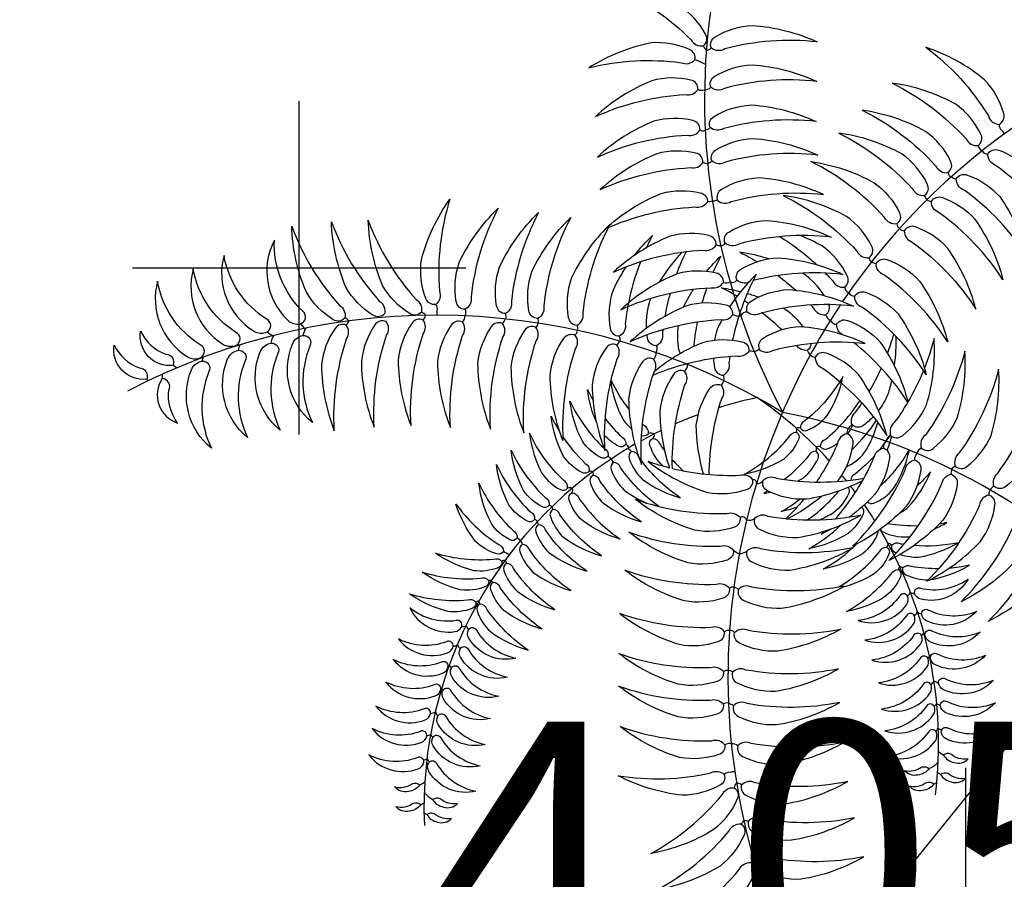
# Model space of a CAD drawing. Units: millimetres. Extents: x 179629 to 182397, y 1680086 to 1681520.
# Drawn here: x 181747 to 181748, y 1680375 to 1680376 of the extents above; entities that cross this region are included whole.
import ezdxf
from ezdxf.enums import TextEntityAlignment as Align

# ---------------------------------------------------------------- set-up
doc = ezdxf.new("R2010")
doc.units = ezdxf.units.MM
doc.header["$LTSCALE"] = 0.025
doc.header["$MEASUREMENT"] = 0
for name, pattern in [('DASHDOT', [1, 0.5, -0.25, 0, -0.25]), ('DASHED', [0.75, 0.5, -0.25]), ('LIN0', [0])]:
    doc.linetypes.add(name, pattern=pattern)
for name, color, linetype in [('COQUEIROS', 8, 'Continuous'), ('g-eixo', 2, 'DASHDOT'), ('g-faixas', 161, 'DASHED'), ('G-hatch-oae', 92, 'Continuous'), ('g-super', 7, 'Continuous'), ('g-texto', 4, 'Continuous'), ('MODELO_ÁRVORE', 8, 'LIN0'), ('VEGET', 80, 'Continuous'), ('VEGET-I', 80, 'Continuous'), ('ÁRVORE', 80, 'Continuous'), ('ÁRVORE_COTA', 8, 'Continuous')]:
    doc.layers.add(name, color=color, linetype=linetype)
doc.styles.add('L50', font='romans.shx', dxfattribs={"height": 1})
doc.styles.add('VERT', font='romans.shx', dxfattribs={"height": 0.635})

# ---------------------------------------------------------------- blocks, each defined once
blk = doc.blocks.new('VEGET-04')
at = {"layer": 'VEGET'}
for points in [[(-0.07223, 0.35406, 0.125095), (-0.09704, 0.38093, 0.090715), (-0.15742, 0.39796, -0.094652), (-0.08581, 0.34887, 0.322363), (-0.07423, 0.34328, 0.376832)], [(-0.06326, 0.35164, -0.125095), (-0.02831, 0.36244, -0.090715), (0.03246, 0.34686, 0.094652), (-0.05411, 0.34034, -0.322363), (-0.06694, 0.34131, -0.376832)], [(-0.08732, 0.33987, 0.125095), (-0.12338, 0.34602, 0.090715), (-0.1816, 0.32265, -0.094652), (-0.09491, 0.32748, 0.322363), (-0.08233, 0.33011, 0.376832)], [(0.2072, 0.2797, 0.125095), (0.18919, 0.31153, 0.090715), (0.1343, 0.34191, -0.094652), (0.19279, 0.27775, 0.322363), (0.20279, 0.26966, 0.376832)], [(-0.06365, 0.31471, -0.125095), (-0.02871, 0.32551, -0.090715), (0.03206, 0.30993, 0.094652), (-0.05451, 0.30341, -0.322363), (-0.06733, 0.30438, -0.376832)], [(-0.08604, 0.31115, 0.125095), (-0.12261, 0.31058, 0.090715), (-0.17556, 0.27694, -0.094652), (-0.09123, 0.29757, 0.322363), (-0.07934, 0.30247, 0.376832)], [(0.18574, 0.26056, 0.125095), (0.1622, 0.28856, 0.090715), (0.10267, 0.30835, -0.094652), (0.17194, 0.25601, 0.322363), (0.18324, 0.24989, 0.376832)], [(-0.06433, 0.27707, -0.125095), (-0.02938, 0.28786, -0.090715), (0.03139, 0.27229, 0.094652), (-0.05518, 0.26577, -0.322363), (-0.06801, 0.26674, -0.376832)], [(0.15747, 0.23512, 0.125095), (0.13392, 0.26311, 0.090715), (0.0744, 0.2829, -0.094652), (0.14366, 0.23056, 0.322363), (0.15497, 0.22444, 0.376832)], [(-0.08417, 0.27316, 0.125095), (-0.12074, 0.27259, 0.090715), (-0.17369, 0.23894, -0.094652), (-0.08936, 0.25958, 0.322363), (-0.07747, 0.26448, 0.376832)], [(0.13558, 0.21375, 0.125095), (0.11203, 0.24174, 0.090715), (0.05251, 0.26153, -0.094652), (0.12177, 0.20919, 0.322363), (0.13308, 0.20307, 0.376832)], [(-0.06264, 0.24568, -0.125095), (-0.02769, 0.25647, -0.090715), (0.03308, 0.2409, 0.094652), (-0.05349, 0.23438, -0.322363), (-0.06632, 0.23535, -0.376832)], [(-0.08143, 0.24269, 0.125095), (-0.118, 0.24212, 0.090715), (-0.17095, 0.20847, -0.094652), (-0.08662, 0.22911, 0.322363), (-0.07473, 0.23401, 0.376832)], [(0.20264, 0.24545, -0.125095), (0.23308, 0.22518, -0.090715), (0.25939, 0.16823, 0.094652), (0.19966, 0.23123, -0.322363), (0.19231, 0.24178, -0.376832)], [(0.10689, 0.17631, -0.322363), (0.09558, 0.18244, 0.094652), (0.02631, 0.23478, -0.090715), (0.08584, 0.21498, -0.125095), (0.10938, 0.18699, -0.376832)], [(0.17303, 0.2222, -0.125095), (0.20347, 0.20193, -0.090715), (0.22978, 0.14498, 0.094652), (0.17005, 0.20797, -0.322363), (0.1627, 0.21853, -0.376832)], [(-0.06104, 0.19831, 0.322363), (-0.04822, 0.19734, -0.094652), (0.03835, 0.20386, 0.090715), (-0.02241, 0.21944, 0.125095), (-0.05736, 0.20864, 0.376832)], [(-0.07053, 0.1968, -0.322363), (-0.08242, 0.19191, 0.094652), (-0.16675, 0.17127, -0.090715), (-0.11381, 0.20491, -0.125095), (-0.07723, 0.20548, -0.376832)], [(0.08348, 0.15531, 0.125095), (0.05994, 0.1833, 0.090715), (0.00041, 0.2031, -0.094652), (0.06968, 0.15076, 0.322363), (0.08099, 0.14464, 0.376832)], [(-0.3345, 0.1065, -0.125095), (-0.33856, 0.14285, -0.090715), (-0.31189, 0.19963, 0.094652), (-0.32169, 0.11336, -0.322363), (-0.32504, 0.10095, -0.376832)], [(0.14976, 0.20106, -0.125095), (0.18021, 0.18079, -0.090715), (0.20652, 0.12384, 0.094652), (0.14678, 0.18683, -0.322363), (0.13943, 0.19739, -0.376832)], [(-0.3059, 0.10357, -0.125095), (-0.30323, 0.14005, -0.090715), (-0.2666, 0.19098, 0.094652), (-0.29204, 0.10797, -0.322363), (-0.29762, 0.09638, -0.376832)], [(-0.26807, 0.09952, -0.125095), (-0.2654, 0.136, -0.090715), (-0.22878, 0.18693, 0.094652), (-0.25422, 0.10393, -0.322363), (-0.25979, 0.09234, -0.376832)], [(-0.38402, 0.09081, -0.125095), (-0.40942, 0.11712, -0.090715), (-0.42296, 0.17838, 0.094652), (-0.37806, 0.10407, -0.322363), (-0.37314, 0.09219, -0.376832)], [(-0.34952, 0.09225, -0.125095), (-0.37493, 0.11856, -0.090715), (-0.38846, 0.17981, 0.094652), (-0.34356, 0.10551, -0.322363), (-0.33864, 0.09362, -0.376832)], [(-0.23781, 0.09504, -0.125095), (-0.23514, 0.13152, -0.090715), (-0.19851, 0.18245, 0.094652), (-0.22396, 0.09944, -0.322363), (-0.22953, 0.08785, -0.376832)], [(-0.0503, 0.16878, -0.125095), (-0.01535, 0.17958, -0.090715), (0.04542, 0.16401, 0.094652), (-0.04115, 0.15748, -0.322363), (-0.05398, 0.15846, -0.376832)], [(-0.42124, 0.08661, -0.125095), (-0.44664, 0.11292, -0.090715), (-0.46018, 0.17418, 0.094652), (-0.41528, 0.09987, -0.322363), (-0.41036, 0.08799, -0.376832)], [(-0.06904, 0.16539, 0.125095), (-0.10561, 0.16482, 0.090715), (-0.15855, 0.13118, -0.094652), (-0.07423, 0.15182, 0.322363), (-0.06234, 0.15672, 0.376832)], [(0.11405, 0.16991, 0.322363), (0.1214, 0.15935, -0.094652), (0.18114, 0.09636, 0.090715), (0.15483, 0.15331, 0.125095), (0.12438, 0.17358, 0.376832)], [(-0.47642, 0.16127, 0.329965), (-0.46422, 0.08632, 0.255249), (-0.45191, 0.08281, 0.604197), (-0.4499, 0.09451, -0.21371)], [(-0.52363, 0.14673, 0.329965), (-0.49591, 0.07603, 0.255249), (-0.48313, 0.0752, 0.604197), (-0.48364, 0.08706, -0.21371)], [(0.09795, 0.14293, -0.125095), (0.12839, 0.12265, -0.090715), (0.1547, 0.0657, 0.094652), (0.09496, 0.1287, -0.322363), (0.08761, 0.13926, -0.376832)], [(-0.55245, 0.13438, 0.329965), (-0.52472, 0.06369, 0.255249), (-0.51195, 0.06285, 0.604197), (-0.51246, 0.07471, -0.21371)], [(-0.05552, 0.12151, 0.376832), (-0.06222, 0.13019, 0.125095), (-0.0988, 0.12962, 0.090715), (-0.15174, 0.09597, -0.094652), (-0.06741, 0.11661, 0.322363)], [(-0.58589, 0.12276, 0.329965), (-0.55816, 0.05207, 0.255249), (-0.54539, 0.05123, 0.604197), (-0.54589, 0.06309, -0.21371)], [(-0.03311, 0.09371, -0.376832), (-0.02943, 0.10404, -0.125095), (0.00552, 0.11483, -0.090715), (0.06629, 0.09926, 0.094652), (-0.02028, 0.09274, -0.322363)], [(0.06752, 0.1086, -0.376832), (0.07785, 0.11227, -0.125095), (0.1083, 0.092, -0.090715), (0.13461, 0.03505, 0.094652), (0.07487, 0.09805, -0.322363)], [(-0.04661, 0.09156, 0.376832), (-0.05331, 0.10024, 0.125095), (-0.08989, 0.09967, 0.090715), (-0.14283, 0.06602, -0.094652), (-0.0585, 0.08666, 0.322363)], [(-0.38212, 0.08171, 0.125095), (-0.3949, 0.04744, 0.090715), (-0.38284, -0.01412, -0.094652), (-0.37136, 0.07194, 0.322363), (-0.3716, 0.0848, 0.376832)], [(-0.34762, 0.08315, 0.125095), (-0.36041, 0.04888, 0.090715), (-0.34835, -0.01268, -0.094652), (-0.33687, 0.07337, 0.322363), (-0.3371, 0.08623, 0.376832)], [(-0.31073, 0.08142, 0.125095), (-0.32351, 0.04715, 0.090715), (-0.31145, -0.01441, -0.094652), (-0.29998, 0.07165, 0.322363), (-0.30021, 0.0845, 0.376832)], [(-0.27311, 0.07994, 0.125095), (-0.28589, 0.04567, 0.090715), (-0.27383, -0.01589, -0.094652), (-0.26235, 0.07016, 0.322363), (-0.26259, 0.08302, 0.376832)], [(-0.57134, 0.04378, -0.501141), (-0.60178, 0.07575, 0.193229), (-0.57826, 0.05429, -0.523934)], [(-0.41952, 0.07837, 0.125095), (-0.4323, 0.0441, 0.090715), (-0.42024, -0.01747, -0.094652), (-0.40876, 0.06859, 0.322363), (-0.409, 0.08145, 0.376832)], [(-0.24187, 0.07645, 0.125095), (-0.25465, 0.04218, 0.090715), (-0.24259, -0.01939, -0.094652), (-0.23111, 0.06667, 0.322363), (-0.23135, 0.07953, 0.376832)], [(0.07736, 0.06432, 0.090715), (0.01659, 0.07989, 0.125095), (-0.01836, 0.0691, 0.376832), (-0.02204, 0.05877, 0.322363), (-0.00921, 0.0578, -0.094652)], [(-0.47088, -0.01703, -0.329965), (-0.48963, 0.05656, -0.255249), (-0.47975, 0.06469, -0.604197), (-0.47323, 0.05477, 0.21371)], [(-0.44075, -0.00988, -0.329965), (-0.45951, 0.0637, -0.255249), (-0.44962, 0.07184, -0.604197), (-0.44311, 0.06192, 0.21371)], [(-0.44075, -0.00988, -0.329965), (-0.45951, 0.0637, -0.255249), (-0.44962, 0.07184, -0.604197), (-0.44311, 0.06192, 0.21371)], [(-0.19468, 0.07214, -0.322363), (-0.19444, 0.05928, 0.094652), (-0.20592, -0.02678, -0.090715), (-0.21798, 0.03479, -0.125095), (-0.2052, 0.06906, -0.376832)], [(-0.59609, 0.03084, -0.501141), (-0.62652, 0.06281, 0.193229), (-0.60301, 0.04134, -0.523934)], [(-0.50148, -0.02383, -0.329965), (-0.52024, 0.04976, -0.255249), (-0.51035, 0.0579, -0.604197), (-0.50384, 0.04797, 0.21371)], [(-0.16581, 0.05972, 0.125095), (-0.17859, 0.02545, 0.090715), (-0.16653, -0.03611, -0.094652), (-0.15506, 0.04994, 0.322363), (-0.15529, 0.0628, 0.376832)], [(0.09759, -0.02203, 0.090715), (0.07128, 0.03492, 0.125095), (0.04084, 0.0552, 0.376832), (0.03051, 0.05153, 0.322363), (0.03785, 0.04097, -0.094652)], [(0.13011, -0.03381, 0.376832), (0.14107, -0.03406, 0.125095), (0.16364, -0.00527, 0.090715), (0.17078, 0.05706, -0.094652), (0.13378, -0.02148, 0.322363)], [(-0.53542, -0.03391, -0.329965), (-0.55417, 0.03968, -0.255249), (-0.54429, 0.04781, -0.604197), (-0.53777, 0.03789, 0.21371)], [(-0.12104, 0.04974, 0.376832), (-0.13157, 0.04666, 0.125095), (-0.14435, 0.01239, 0.090715), (-0.13229, -0.04917, -0.094652), (-0.12081, 0.03688, 0.322363)], [(0.17273, -0.05091, 0.125095), (0.19529, -0.02212, 0.090715), (0.20244, 0.04021, -0.094652), (0.16544, -0.03833, 0.322363), (0.16176, -0.05066, 0.376832)], [(-0.58146, 0.0315, 0.501141), (-0.56714, -0.01025, -0.193229), (-0.57534, 0.02051, 0.523934)], [(0.04712, 0.01902), (0.04406, 0.01503, -0.056321), (0.02093, -0.00814, 0.322363), (0.01665, -0.01501, 0.376832), (0.02326, -0.01699, 0.125095), (0.04177, -0.00327, 0.090715), (0.05651, 0.0334, -0.029494)], [(0.19809, -0.0695, -0.322363), (0.20176, -0.05717, 0.094652), (0.23876, 0.02136, -0.090715), (0.23161, -0.04096, -0.125095), (0.20905, -0.06975, -0.376832)], [(-0.16362, -0.04117, -0.376832), (-0.17038, -0.04259, -0.125095), (-0.18769, -0.02738, -0.090715), (-0.19934, 0.01038, 0.094652), (-0.16732, -0.03396, -0.322363)], [(-0.20158, -0.07115, 0.322363), (-0.20528, -0.06395, -0.094652), (-0.2373, -0.0196, 0.090715), (-0.22564, -0.05737, 0.125095), (-0.20833, -0.07258, 0.376832)], [(0.01492, -0.02561, -0.125095), (0.001, -0.04397, -0.090715), (-0.03583, -0.05833, 0.094652), (0.00609, -0.02319, -0.322363), (0.01301, -0.01897, -0.376832)], [(-0.22554, -0.08871, -0.125095), (-0.24285, -0.0735, -0.090715), (-0.25451, -0.03574, 0.094652), (-0.22249, -0.08008, -0.322363), (-0.21879, -0.08728, -0.376832)], [(-0.14151, -0.03699, 0.376832), (-0.14397, -0.04344, 0.125095), (-0.13161, -0.0629, 0.090715), (-0.09611, -0.08025, -0.094652), (-0.13497, -0.04176, 0.322363)], [(0.12373, -0.04488, -0.376832), (0.12945, -0.05423, -0.125095), (0.11586, -0.08819, -0.090715), (0.06553, -0.12564, 0.094652), (0.11491, -0.05424, -0.322363)], [(-0.2393, -0.10221, -0.125095), (-0.25661, -0.087, -0.090715), (-0.26827, -0.04923, 0.094652), (-0.23625, -0.09357, -0.322363), (-0.23254, -0.10078, -0.376832)], [(-0.18042, -0.06598, 0.125095), (-0.16807, -0.08543, 0.090715), (-0.13256, -0.10278, -0.094652), (-0.17142, -0.06429, 0.322363), (-0.17797, -0.05952, 0.376832)], [(0.16357, -0.0676, -0.125095), (0.14998, -0.10156, -0.090715), (0.09965, -0.13901, 0.094652), (0.14904, -0.06761, -0.322363), (0.15786, -0.05825, -0.376832)], [(-0.25572, -0.11967, -0.125095), (-0.27303, -0.10446, -0.090715), (-0.28468, -0.06669, 0.094652), (-0.25266, -0.11103, -0.322363), (-0.24896, -0.11824, -0.376832)], [(-0.19764, -0.07575, -0.322363), (-0.19109, -0.08053, 0.094652), (-0.15223, -0.11901, -0.090715), (-0.18774, -0.10166, -0.125095), (-0.20009, -0.08221, -0.376832)], [(-0.03998, -0.09888, -0.376832), (-0.0459, -0.10811, -0.125095), (-0.08238, -0.11073, -0.090715), (-0.13806, -0.08182, 0.094652), (-0.05225, -0.09503, -0.322363)], [(0.19329, -0.07783, 0.322363), (0.18447, -0.08719, -0.094652), (0.13508, -0.15859, 0.090715), (0.18541, -0.12114, 0.125095), (0.199, -0.08718, 0.376832)], [(-0.26806, -0.13292, -0.125095), (-0.28787, -0.12114, -0.090715), (-0.30625, -0.08615, 0.094652), (-0.26664, -0.12387, -0.322363), (-0.26168, -0.13028, -0.376832)], [(-0.21775, -0.09782, 0.125095), (-0.20539, -0.11727, 0.090715), (-0.16989, -0.13462, -0.094652), (-0.20875, -0.09614, 0.322363), (-0.21529, -0.09136, 0.376832)], [(-0.02634, -0.09984, 0.376832), (-0.02177, -0.10981, 0.125095), (0.01398, -0.11751, 0.090715), (0.07316, -0.0967, -0.094652), (-0.01365, -0.09775, 0.322363)], [(0.23111, -0.10638, -0.125095), (0.21752, -0.14034, -0.090715), (0.16719, -0.17778, 0.094652), (0.21657, -0.10638, -0.322363), (0.2254, -0.09702, -0.376832)], [(-0.23138, -0.11219, 0.125095), (-0.21903, -0.13164, 0.090715), (-0.18352, -0.14899, -0.094652), (-0.22238, -0.1105, 0.322363), (-0.22893, -0.10573, 0.376832)], [(-0.04624, -0.12949, -0.376832), (-0.05216, -0.13872, -0.125095), (-0.08865, -0.14134, -0.090715), (-0.14432, -0.11244, 0.094652), (-0.05852, -0.12564, -0.322363)], [(0.25658, -0.12481, -0.125095), (0.24299, -0.15877, -0.090715), (0.19266, -0.19621, 0.094652), (0.24204, -0.12481, -0.322363), (0.25086, -0.11545, -0.376832)], [(-0.24643, -0.13052, 0.125095), (-0.23408, -0.14997, 0.090715), (-0.19857, -0.16732, -0.094652), (-0.23743, -0.12883, 0.322363), (-0.24398, -0.12406, 0.376832)], [(-0.0335, -0.13039, 0.376832), (-0.02893, -0.14035, 0.125095), (0.00682, -0.14806, 0.090715), (0.066, -0.12725, -0.094652), (-0.02081, -0.1283, 0.322363)], [(-0.26662, -0.14589, -0.125095), (-0.2895, -0.14864, -0.090715), (-0.32541, -0.13215, 0.094652), (-0.27101, -0.13785, -0.322363), (-0.26317, -0.1399, -0.376832)], [(-0.26133, -0.14839, 0.125095), (-0.24897, -0.16785, 0.090715), (-0.21346, -0.1852, -0.094652), (-0.25233, -0.14671, 0.322363), (-0.25887, -0.14194, 0.376832)], [(0.11043, -0.15431, -0.125095), (0.09651, -0.17267, -0.090715), (0.05969, -0.18702, 0.094652), (0.1016, -0.15188, -0.322363), (0.10852, -0.14767, -0.376832)], [(-0.27902, -0.16376, -0.125095), (-0.30189, -0.16652, -0.090715), (-0.33781, -0.15002, 0.094652), (-0.28341, -0.15572, -0.322363), (-0.27557, -0.15777, -0.376832)], [(-0.05588, -0.17438, -0.125095), (-0.09236, -0.177, -0.090715), (-0.14804, -0.1481, 0.094652), (-0.06223, -0.16131, -0.322363), (-0.04996, -0.16515, -0.376832)], [(0.17374, -0.15661, -0.329965), (0.12974, -0.17541, -0.255249), (0.12372, -0.17004, -0.604197), (0.12927, -0.16503, 0.21371)], [(-0.27372, -0.16626, 0.125095), (-0.26137, -0.18572, 0.090715), (-0.22586, -0.20307, -0.094652), (-0.26472, -0.16458, 0.322363), (-0.27127, -0.15981, 0.376832)], [(-0.03692, -0.17613, 0.125095), (-0.00116, -0.18383, 0.090715), (0.05802, -0.16302, -0.094652), (-0.02879, -0.16407, 0.322363), (-0.04148, -0.16616, 0.376832)], [(-0.29106, -0.18405, -0.125095), (-0.31394, -0.18681, -0.090715), (-0.34985, -0.17031, 0.094652), (-0.29546, -0.17602, -0.322363), (-0.28762, -0.17806, -0.376832)], [(0.07064, -0.19538, 0.329965), (0.11612, -0.18053, 0.255249), (0.11711, -0.17253, 0.604197), (0.10964, -0.17241, -0.21371)], [(0.07064, -0.19538, 0.329965), (0.11612, -0.18053, 0.255249), (0.11711, -0.17253, 0.604197), (0.10964, -0.17241, -0.21371)], [(-0.34954, -0.18338, 0.329965), (-0.30725, -0.20575, 0.255249), (-0.30081, -0.20091, 0.604197), (-0.30592, -0.19545, -0.21371)], [(-0.28626, -0.18632, 0.125095), (-0.27391, -0.20578, 0.090715), (-0.2384, -0.22313, -0.094652), (-0.27726, -0.18464, 0.322363), (-0.28381, -0.17987, 0.376832)], [(-0.05463, -0.2058, 0.322363), (-0.06691, -0.20196, -0.094652), (-0.15271, -0.18875, 0.090715), (-0.09704, -0.21765, 0.125095), (-0.06055, -0.21503, 0.376832)], [(0.077, -0.21382, 0.329965), (0.12248, -0.19897, 0.255249), (0.12348, -0.19097, 0.604197), (0.116, -0.19085, -0.21371)], [(0.18193, -0.18664, -0.329965), (0.13496, -0.19574, -0.255249), (0.13021, -0.18922, -0.604197), (0.13669, -0.18549, 0.21371)], [(-0.25001, -0.23055, -0.329965), (-0.2941, -0.21199, -0.255249), (-0.29443, -0.20393, -0.604197), (-0.28697, -0.20443, 0.21371)], [(-0.25001, -0.23055, -0.329965), (-0.2941, -0.21199, -0.255249), (-0.29443, -0.20393, -0.604197), (-0.28697, -0.20443, 0.21371)], [(-0.04505, -0.20648, -0.322363), (-0.03236, -0.20439, 0.094652), (0.05445, -0.20334, -0.090715), (-0.00473, -0.22416, -0.125095), (-0.04048, -0.21645, -0.376832)], [(0.08371, -0.23239, 0.329965), (0.12919, -0.21755, 0.255249), (0.13018, -0.20954, 0.604197), (0.12271, -0.20943, -0.21371)], [(0.18508, -0.20614, -0.329965), (0.13811, -0.21524, -0.255249), (0.13336, -0.20872, -0.604197), (0.13984, -0.20499, 0.21371)], [(-0.36019, -0.21263, 0.329965), (-0.31414, -0.22558, 0.255249), (-0.30886, -0.21948, 0.604197), (-0.31501, -0.21523, -0.21371)], [(-0.25787, -0.2484, -0.329965), (-0.30197, -0.22983, -0.255249), (-0.3023, -0.22178, -0.604197), (-0.29484, -0.22228, 0.21371)], [(-0.06149, -0.25246, -0.125095), (-0.09797, -0.25508, -0.090715), (-0.15365, -0.22618, 0.094652), (-0.06785, -0.23939, -0.322363), (-0.05557, -0.24323, -0.376832)], [(0.08979, -0.25385, 0.329965), (0.13527, -0.239, 0.255249), (0.13627, -0.231, 0.604197), (0.12879, -0.23088, -0.21371)], [(0.19018, -0.22785, -0.329965), (0.14321, -0.23695, -0.255249), (0.13846, -0.23043, -0.604197), (0.14494, -0.2267, 0.21371)], [(-0.36495, -0.2318, 0.329965), (-0.31889, -0.24475, 0.255249), (-0.31362, -0.23865, 0.604197), (-0.31977, -0.2344, -0.21371)], [(-0.2661, -0.26635, -0.329965), (-0.31019, -0.24779, -0.255249), (-0.31052, -0.23974, -0.604197), (-0.30306, -0.24024, 0.21371)], [(-0.04251, -0.2538, 0.125095), (-0.00675, -0.26151, 0.090715), (0.05243, -0.2407, -0.094652), (-0.03438, -0.24175, 0.322363), (-0.04707, -0.24383, 0.376832)], [(-0.37183, -0.25301, 0.329965), (-0.32577, -0.26597, 0.255249), (-0.32049, -0.25987, 0.604197), (-0.32664, -0.25561, -0.21371)], [(-0.06156, -0.28306, -0.125095), (-0.09805, -0.28568, -0.090715), (-0.15372, -0.25677, 0.094652), (-0.06792, -0.26998, -0.322363), (-0.05565, -0.27383, -0.376832)], [(0.09259, -0.27834, 0.329965), (0.13807, -0.2635, 0.255249), (0.13907, -0.25549, 0.604197), (0.13159, -0.25538, -0.21371)], [(0.19774, -0.25111, -0.329965), (0.15077, -0.26021, -0.255249), (0.14602, -0.25369, -0.604197), (0.1525, -0.24996, 0.21371)], [(-0.27394, -0.28723, -0.329965), (-0.31803, -0.26867, -0.255249), (-0.31836, -0.26061, -0.604197), (-0.3109, -0.26112, 0.21371)], [(-0.38129, -0.27557, 0.329965), (-0.33523, -0.28852, 0.255249), (-0.32995, -0.28242, 0.604197), (-0.3361, -0.27817, -0.21371)], [(-0.04146, -0.28522, 0.125095), (-0.0057, -0.29293, 0.090715), (0.05348, -0.27212, -0.094652), (-0.03333, -0.27317, 0.322363), (-0.04602, -0.27525, 0.376832)], [(0.09571, -0.29872, 0.329965), (0.14119, -0.28388, 0.255249), (0.14218, -0.27587, 0.604197), (0.13471, -0.27575, -0.21371)], [(0.19945, -0.27242, -0.329965), (0.15248, -0.28151, -0.255249), (0.14772, -0.275, -0.604197), (0.1542, -0.27127, 0.21371)], [(-0.27876, -0.31141, -0.329965), (-0.32285, -0.29285, -0.255249), (-0.32318, -0.28479, -0.604197), (-0.31572, -0.28529, 0.21371)], [(-0.06012, -0.32107, -0.125095), (-0.0966, -0.32369, -0.090715), (-0.15228, -0.29479, 0.094652), (-0.06647, -0.30799, -0.322363), (-0.0542, -0.31184, -0.376832)], [(-0.38475, -0.29666, 0.329965), (-0.3387, -0.30961, 0.255249), (-0.33342, -0.30352, 0.604197), (-0.33957, -0.29926, -0.21371)], [(-0.28355, -0.33146, -0.329965), (-0.32764, -0.3129, -0.255249), (-0.32797, -0.30484, -0.604197), (-0.32051, -0.30534, 0.21371)], [(0.09764, -0.32284, 0.329965), (0.14312, -0.308, 0.255249), (0.14411, -0.29999, 0.604197), (0.13663, -0.29988, -0.21371)], [(0.20038, -0.29727, -0.329965), (0.15341, -0.30637, -0.255249), (0.14865, -0.29985, -0.604197), (0.15513, -0.29612, 0.21371)], [(-0.0375, -0.32266, 0.125095), (-0.00175, -0.33037, 0.090715), (0.05743, -0.30956, -0.094652), (-0.02938, -0.31061, 0.322363), (-0.04207, -0.31269, 0.376832)], [(-0.38773, -0.32135, 0.329965), (-0.34168, -0.3343, 0.255249), (-0.3364, -0.32821, 0.604197), (-0.34255, -0.32395, -0.21371)], [(0.16069, -0.32835, 0.28393), (0.17393, -0.32511, -0.227693), (0.15763, -0.32049, 0.226715), (0.1506, -0.32128, 0.20945)], [(-0.28747, -0.35534, -0.329965), (-0.33156, -0.33678, -0.255249), (-0.33189, -0.32872, -0.604197), (-0.32443, -0.32922, 0.21371)], [(-0.05889, -0.34979, -0.125095), (-0.09427, -0.35906, -0.090715), (-0.1543, -0.34085, 0.094652), (-0.06753, -0.3381, -0.322363), (-0.05476, -0.33963, -0.376832)], [(0.12677, -0.34014, -0.28393), (0.11387, -0.33576, 0.227693), (0.13051, -0.33258, -0.226715), (0.13744, -0.33398, -0.20945)], [(0.15814, -0.34658, 0.28393), (0.17138, -0.34334, -0.227693), (0.15508, -0.33872, 0.226715), (0.14805, -0.33951, 0.20945)], [(-0.35076, -0.35561, -0.28393), (-0.36368, -0.35128, 0.227693), (-0.34706, -0.34803, -0.226715), (-0.34012, -0.3494, -0.20945)], [(-0.03389, -0.35942, 0.125095), (0.00187, -0.36712, 0.090715), (0.06104, -0.34631, -0.094652), (-0.02577, -0.34736, 0.322363), (-0.03846, -0.34945, 0.376832)], [(0.13117, -0.3546, -0.28393), (0.11827, -0.35021, 0.227693), (0.13491, -0.34704, -0.226715), (0.14184, -0.34844, -0.20945)], [(-0.04262, -0.3626, -0.125095), (-0.06499, -0.39154, -0.090715), (-0.12366, -0.41376, 0.094652), (-0.0566, -0.35862, -0.322363), (-0.04555, -0.35204, -0.376832)], [(-0.34972, -0.37399, -0.28393), (-0.36265, -0.36966, 0.227693), (-0.34602, -0.3664, -0.226715), (-0.33908, -0.36778, -0.20945)], [(-0.31793, -0.37017, 0.28393), (-0.30471, -0.36687, -0.227693), (-0.32103, -0.36232, 0.226715), (-0.32806, -0.36315, 0.20945)], [(-0.32351, -0.38421, 0.28393), (-0.31029, -0.38091, -0.227693), (-0.32661, -0.37637, 0.226715), (-0.33364, -0.37719, 0.20945)], [(-0.03623, -0.39653, -0.125095), (-0.0586, -0.42547, -0.090715), (-0.11727, -0.44769, 0.094652), (-0.05021, -0.39255, -0.322363), (-0.03916, -0.38597, -0.376832)], [(-0.0275, -0.39334, 0.125095), (0.00826, -0.40105, 0.090715), (0.06744, -0.38024, -0.094652), (-0.01937, -0.38129, 0.322363), (-0.03206, -0.38338, 0.376832)], [(-0.02671, -0.43276, -0.125095), (-0.04908, -0.4617, -0.090715), (-0.10774, -0.48392, 0.094652), (-0.04069, -0.42878, -0.322363), (-0.02964, -0.42219, -0.376832)], [(-0.01879, -0.42987, 0.125095), (0.01696, -0.43758, 0.090715), (0.07614, -0.41677, -0.094652), (-0.01067, -0.41782, 0.322363), (-0.02336, -0.4199, 0.376832)]]:
    blk.add_lwpolyline(points, format="xyb", close=True, dxfattribs=at)
for points in [[(-0.16188, 0.17561, -0.00062), (-0.16161, 0.17612, 0.005072), (-0.16413, 0.17364, 0.125095)], [(-0.16623, 0.17151, 0.081278), (-0.19824, 0.12519, 0.125095), (-0.20091, 0.08871, 0.376832), (-0.19263, 0.08153, 0.322363)], [(-0.19263, 0.08153, 0.322363), (-0.18705, 0.09312, -0.09057), (-0.16333, 0.1728, 0.090715)], [(-0.13889, 0.14691, -0.036165), (-0.12206, 0.16564, 0.014125), (-0.12783, 0.15392, -0.322363)], [(-0.0026, 0.16447, -0.046868), (0.03183, 0.13824, 0.322363)], [(0.058, 0.11712, 0.376832), (0.06049, 0.12779, 0.125095), (0.03695, 0.15579, 0.032929), (0.01616, 0.16548, -0.094652)], [(-0.11529, 0.12191, -0.050555), (-0.09406, 0.14994, 0.032637)], [(-0.09057, 0.15039, 0.024844), (-0.09963, 0.12928, -0.322363)], [(-0.013, 0.14368, 0.039998), (-0.04017, 0.14976, -0.019949), (-0.02396, 0.14094, 0.322363)], [(-0.13329, 0.14098, 0.065166), (-0.1475, 0.08263, -0.322363), (-0.15307, 0.07104, -0.376832), (-0.16135, 0.07823, -0.125095)], [(-0.07131, 0.13176, -0.028279), (-0.05791, 0.1462, 0.018419), (-0.06531, 0.13086, -0.034132)], [(-0.04291, 0.12352, -0.376832), (-0.03923, 0.13384, -0.125095), (-0.00428, 0.14464, -0.090715), (0.05649, 0.12907, 0.091829), (-0.02758, 0.12321, -0.322363)], [(-0.16135, 0.07823, -0.125095), (-0.15868, 0.11471, -0.035555), (-0.14652, 0.13627, 0.014125)], [(0.0389, 0.1092, 0.096903), (0.01936, 0.12996, 0.000925), (0.01879, 0.13027, -0.019949)], [(0.03998, 0.13035, -0.010562), (0.04669, 0.12324, 0.322363), (0.058, 0.11712, 0.376832)], [(-0.02453, 0.12917, 0.057026), (-0.04978, 0.09862, 0.037495)], [(-0.04665, 0.06743, -0.071224), (-0.02453, 0.12917, 0.090715)], [(-0.03188, 0.12166, -0.27269), (-0.04291, 0.12352, -0.376832)], [(-0.00448, 0.12793, -0.023382), (0.01225, 0.11423, 0.322363)], [(-0.10543, 0.11148, 0.024139), (-0.11045, 0.08972, -0.322363)], [(-0.09304, 0.09835, -0.027884), (-0.08343, 0.11523, 0.018419)], [(-0.07107, 0.1164, 0.016275), (-0.0757, 0.10207, -0.034132)], [(-0.05723, 0.11639, -0.026063), (-0.03941, 0.11293, -0.125095)], [(-0.04277, 0.10861, 0.01775), (-0.05723, 0.11639, -0.090715)], [(-0.03306, 0.11122, -0.01594), (-0.02249, 0.10778, -0.125095)], [(-0.12764, 0.07857, -0.093648), (-0.12393, 0.10589, -0.001291), (-0.12354, 0.1067, 0.032637)], [(-0.03195, 0.10187, 0.004986), (-0.03582, 0.10438, -0.090715)], [(-0.00059, 0.07697, 0.026713), (-0.01942, 0.09297, -0.090715)], [(0.00083, 0.0974, -0.002392), (0.0023, 0.0966, -0.081141), (0.01924, 0.07969, -0.376832)], [(0.02641, 0.10034, -0.004297), (0.0291, 0.09742, 0.322363), (0.04041, 0.09129, 0.376832)], [(0.04041, 0.09129, 0.330777), (0.04344, 0.10072, 0.125095)], [(-0.08001, 0.08455, 0.023363), (-0.08335, 0.0632, -0.034132), (-0.08319, 0.06171, -0.376832)], [(-0.05702, 0.08642, 0.013138), (-0.06116, 0.07825, 0.037495), (-0.06388, 0.06746, 0.376832)], [(0.0506, 0.08218, -0.376832), (0.06093, 0.08585, -0.125095), (0.09138, 0.06558, -0.089276), (0.11744, 0.00959, 0.083229)], [(-0.11232, 0.07745, 0.003958), (-0.11274, 0.07381, -0.322363), (-0.11832, 0.06222, -0.376832)], [(-0.0958, 0.05517, -0.118752), (-0.09721, 0.0588, -0.076077), (-0.09775, 0.08125, -0.090715)], [(0.05608, 0.07248, -0.271543), (0.0506, 0.08218, -0.376832)], [(-0.11832, 0.06222, -0.376832), (-0.1266, 0.06941, -0.010646), (-0.12708, 0.07253, -0.090715)], [(-0.11982, 0.03863, -0.075533), (-0.0748, 0.06537, -0.125095), (-0.03823, 0.06594, -0.376832), (-0.03153, 0.05726, -0.322363), (-0.04342, 0.05236, 0.087353), (-0.12161, 0.03442, -0.090715)], [(0.11726, 0.00929, 0.082371), (0.06632, 0.06531, -0.322363)], [(0.09824, 0.05504, 0.020481), (0.10418, 0.07303, -0.090715)], [(0.10123, -0.02189, 0.376832), (0.11219, -0.02214, 0.125095), (0.13475, 0.00665, 0.090715), (0.1419, 0.06897, -0.03151), (0.13288, 0.04127, 0.322363)], [(0.10609, 0.07108, -0.039477), (0.10453, 0.04364, -0.058922)], [(0.02682, 0.06453, -0.236975), (0.02334, 0.05793, -0.281228), (0.01287, 0.06262, 0.046263)], [(-0.06484, 0.05026, 0.028825), (-0.06383, 0.04177, 0.376832), (-0.05555, 0.03458, 0.322363), (-0.04998, 0.04617, -0.006333), (-0.04927, 0.05199, 0.090715)], [(-0.09185, 0.03825, 0.376832), (-0.10237, 0.03517, 0.125095), (-0.11515, 0.0009, 0.078045), (-0.10609, -0.05242, -0.094652)], [(-0.10339, -0.0531, -0.086404), (-0.09161, 0.02539, 0.322363), (-0.09185, 0.03825, 0.376832)], [(0.08115, 0.01921, 0.026703), (0.0925, 0.04114, -0.090715)], [(0.13199, 0.03904, -0.035544), (0.11744, 0.00959, 0.322363)], [(-0.16115, 0.02812, 0.083117), (-0.14994, -0.00637, 0.065721), (-0.14175, -0.01547, 0.376832)], [(-0.14396, 0.00279, -0.054596), (-0.16078, 0.0297, 0.090715)], [(0.10213, 0.03008, -0.02014), (0.09859, 0.01649, -0.058922), (0.08973, 0.00148, -0.376832)], [(-0.17463, -0.00942, -0.072342), (-0.18284, 0.02111, 0.018744), (-0.17785, 0.01139, -0.322363)], [(-0.07409, -0.05828, -0.067167), (-0.08091, -0.01216, -0.125095), (-0.06812, 0.02211, -0.376832), (-0.0576, 0.02519, -0.322363), (-0.05737, 0.01233, 0.078367), (-0.0692, -0.05877, -0.090715)], [(0.03557, -0.03252, -0.322363), (0.03985, -0.02565, 0.084034), (0.07227, 0.01063, -0.022253)], [(0.11726, 0.00929, -0.024382), (0.1049, -0.00957, 0.322363), (0.10123, -0.02189, 0.376832)], [(0.08493, -0.0042, -0.040598), (0.07603, -0.0123, -0.376832), (0.06507, -0.01205, -0.322363), (0.06874, 0.00028, 0.010632), (0.07436, 0.00836, -0.090715)], [(0.07379, 0.00898, -0.006072), (0.07306, 0.00642, -0.125095)], [(-0.18803, -0.0567, -0.125095), (-0.20534, -0.04149, -0.090715), (-0.21699, -0.00372, 0.029494), (-0.20882, -0.01884, -0.322363)], [(-0.16627, -0.00614, 0.03959), (-0.15082, -0.02323, -0.322363), (-0.14712, -0.03044, -0.376832)], [(0.08759, -0.00766, -0.060835), (0.06511, -0.03492, 0.322363)], [(0.09116, -0.00207, 0.001071), (0.09125, -0.00161, -0.000564), (0.09109, -0.00189, 0.322363)], [(-0.1322, -0.02179, 0.351067), (-0.12587, -0.02015, 0.322363), (-0.12957, -0.01294, -0.004124), (-0.13131, -0.01128, 0.090715)], [(0.05972, -0.05126, 0.114943), (0.07651, -0.03828, 0.071247), (0.08923, -0.00986, -0.000564)], [(0.06548, -0.0124, -0.021414), (0.06083, -0.02057, -0.125095)], [(-0.2061, -0.02306, 0.056321), (-0.18497, -0.04807, -0.322363), (-0.18127, -0.05527, -0.376832), (-0.18803, -0.0567, -0.125095)], [(-0.14712, -0.03044, -0.376832), (-0.15387, -0.03187, -0.087929), (-0.16689, -0.02202, -0.090715)], [(-0.11169, -0.05091, -0.000959), (-0.11203, -0.05066, -0.125095), (-0.12439, -0.03121, -0.376832), (-0.12193, -0.02475, -0.322363), (-0.11538, -0.02952, 0.013524), (-0.11075, -0.0359, -0.090715)], [(0.05115, -0.06502, 0.002616), (0.0524, -0.06369, 0.125095), (0.06599, -0.02973, 0.376832), (0.06027, -0.02037, 0.322363), (0.05145, -0.02973, -0.044319), (0.03165, -0.06556, 0.090715)], [(0.10096, -0.02102, -0.029365), (0.09107, -0.03497, 0.288817)], [(0.09787, -0.03587, 0.031593), (0.1023, -0.02273, -0.039014)], [(0.03126, -0.03678, 0.322363), (0.02434, -0.04099, -0.054418), (0.0018, -0.06319, 0.013026)], [(0.01431, -0.06465, 0.013024), (0.01925, -0.06178, 0.125095), (0.03317, -0.04342, 0.376832), (0.03126, -0.03678, 0.322363)], [(0.0515, -0.02937, -0.057045), (0.04219, -0.0345, -0.376832), (0.03557, -0.03252, -0.322363)], [(0.0944, -0.03374, -0.376832), (0.10011, -0.0431, -0.125095), (0.08652, -0.07706, -0.046684), (0.06226, -0.09865, 0.004432)], [(0.07483, -0.06437, 0.025768), (0.08558, -0.0431, -0.322363), (0.0944, -0.03374, -0.376832)], [(0.08551, -0.08535, 0.125095), (0.10402, -0.07162, 0.090715), (0.11876, -0.03495, -0.075865), (0.09141, -0.0694, 0.322363)], [(-0.10343, -0.04468, 0.026186), (-0.09264, -0.05546, -0.090715)], [(0.08614, -0.0408, -0.042306), (0.06826, -0.05773, 0.288817), (0.06397, -0.06376, 0.376832)], [(-0.15839, -0.04728, 0.376832), (-0.16084, -0.05374, 0.125095), (-0.14849, -0.07319, 0.05444), (-0.12788, -0.08518, -0.094652)], [(-0.11603, -0.08844, -0.088249), (-0.15184, -0.05206, 0.322363), (-0.15839, -0.04728, 0.376832)], [(-0.10609, -0.05242, -0.022526), (-0.12602, -0.04634, 0.090715)], [(-0.12602, -0.04634, 0.090715), (-0.07034, -0.07524, 0.125095), (-0.03386, -0.07262, 0.376832), (-0.02794, -0.06339, 0.322363), (-0.04021, -0.05955, -0.06895), (-0.10339, -0.0531, 0.090715)], [(0.07483, -0.06437, -0.08032), (0.02197, -0.08174, -0.125095), (-0.01379, -0.07403, -0.376832), (-0.01835, -0.06407, -0.322363), (-0.00566, -0.06198, 0.0892), (0.07623, -0.06188, -0.090715)], [(0.04951, -0.10026, 0.047564), (0.07483, -0.06437, -0.322363)], [(0.10896, -0.09519, 0.054763), (0.11743, -0.08948, 0.090715), (0.13864, -0.05614, -0.031863), (0.12575, -0.06949, 0.322363)], [(0.06141, -0.07061, -0.271105), (0.06188, -0.07588, -0.125095)], [(-0.01387, -0.074, -0.007325), (-0.01757, -0.07613, 0.013026), (-0.01198, -0.0749, 0.125095)], [(0.01329, -0.08929, -0.034332), (-0.00127, -0.09315, 0.035768), (0.01615, -0.08173, -0.322363)], [(0.01963, -0.08179, -0.026687), (0.0031, -0.10011, 0.090715)], [(0.00393, -0.1002, 0.055898), (0.03638, -0.07883, 0.125095)], [(0.02284, -0.10131, 0.069658), (0.05261, -0.07398, -0.322363)], [(0.06188, -0.07588, -0.125095), (0.04795, -0.09424, -0.03419), (0.03468, -0.10123, 0.09347)], [(0.07403, -0.08919, -0.337793), (0.07536, -0.0954, -0.125095)], [(0.07951, -0.08417, 0.322738), (0.08551, -0.08535, 0.125095)], [(0.07536, -0.0954, -0.125095), (0.06144, -0.11376, -0.090715), (0.02461, -0.12811, 0.064332), (0.05463, -0.10588, -0.322363)], [(0.046, -0.10926, -0.015955), (0.03619, -0.1145, 0.004432), (0.03909, -0.1116, -0.322363)], [(0.09156, -0.10981, 0.181876), (0.0942, -0.11238, 0.125095)], [(0.12697, -0.10673, -0.047778), (0.09925, -0.10474, 0.028883), (0.09851, -0.10443, 0.376832)], [(0.14201, -0.10958, 0.030427), (0.15393, -0.10356, -0.012456), (0.14679, -0.1049, 0.028883)], [(0.08872, -0.11444, -0.125095), (0.0748, -0.1328, -0.090715), (0.03798, -0.14716, 0.056642), (0.06473, -0.12797, -0.322363)], [(0.08918, -0.11153, -0.14357), (0.08872, -0.11444, -0.125095)], [(0.0942, -0.11238, 0.125095), (0.11677, -0.11702, 0.006901), (0.11975, -0.11648, -0.012456)], [(0.05205, -0.16416, 0.088279), (0.09076, -0.13085, -0.322363), (0.09768, -0.12664, -0.376832), (0.0996, -0.13328, -0.125095)], [(0.06538, -0.12738, 0.008944), (0.06916, -0.12379, -0.322363)], [(0.11353, -0.12411, -0.005911), (0.11012, -0.12358, 0.322363), (0.10214, -0.12497, 0.376832), (0.10508, -0.13122, 0.125095)], [(0.1102, -0.13334, 0.095071), (0.12765, -0.13586, 0.090715), (0.1648, -0.1224, -0.072336), (0.12294, -0.12516, 0.322363)], [(0.0996, -0.13328, -0.125095), (0.08567, -0.15164, -0.075579), (0.05529, -0.16455, 0.094652)], [(0.10508, -0.13122, 0.008789), (0.10657, -0.13191, 0.090715)], [(0.14624, -0.14682, -0.044464), (0.12044, -0.1448, 0.322363), (0.11246, -0.14619, 0.376832), (0.1154, -0.15244, 0.125095)], [(0.1381, -0.15706, 0.090409), (0.17513, -0.14362, -0.033211), (0.15598, -0.14639, 0.322363)], [(0.1154, -0.15244, 0.117417), (0.13655, -0.15713, 0.090715)]]:
    blk.add_lwpolyline(points, format="xyb", dxfattribs=at)
for centre, start, end in [((-0.04597, -0.17113), 86.95794, 123.70934), ((-0.04627, -0.17152), 48.23161, 84.98301), ((-0.05064, -0.21179), 82.74522, 123.70934), ((-0.04984, -0.21184), 48.23161, 89.19572)]:
    blk.add_arc(centre, 0.00719, start, end, dxfattribs=at)
at = {"layer": 'VEGET-I'}
for centre, radius, start, end in [((0.55135, 0.29337), 0.62454, 138.97621, 208.06328), ((0.57456, -0.24481), 0.62454, 98.10018, 146.0996), ((-0.06723, 0.34491), 0.00719, 193.10877, 234.07288), ((-0.07218, 0.34624), 0.00719, 275.8048, 316.76891), ((-0.0928, 0.29231), 0.03923, 58.59004, 74.5204), ((-0.07589, 0.30878), 0.00719, 241.29119, 292.53172), ((-0.07257, 0.30931), 0.00719, 265.52838, 316.76891), ((0.20998, 0.26965), 0.00719, 179.89739, 231.13793), ((-0.07402, 0.27079), 0.00719, 241.29119, 282.2553), ((-0.07325, 0.27166), 0.00719, 275.8048, 316.76891), ((0.21203, 0.26699), 0.00719, 204.13459, 237.21859), ((0.19032, 0.25119), 0.00719, 190.46302, 241.70355), ((0.19282, 0.24896), 0.00719, 214.70021, 265.94075), ((-0.07128, 0.24032), 0.00719, 241.29119, 277.91431), ((-0.07155, 0.24027), 0.00719, 280.14579, 316.76891), ((0.16204, 0.22575), 0.00719, 190.46302, 231.42714), ((0.16321, 0.2257), 0.00719, 224.97663, 265.94075), ((0.14015, 0.20438), 0.00719, 190.46302, 227.08614), ((-0.06859, 0.20457), 0.00719, 254.44145, 292.53172), ((-0.06528, 0.2051), 0.00719, 265.52838, 303.49182), ((0.13994, 0.20456), 0.00719, 229.31762, 265.94075), ((0.11396, 0.17762), 0.00719, 190.46302, 231.42714), ((0.11456, 0.17708), 0.00719, 224.97663, 265.94075), ((-0.05769, 0.16008), 0.00406, 266.98271, 336.32533), ((-0.05804, 0.16991), 0.01388, 251.95954, 270.5498), ((0.08806, 0.14594), 0.00719, 190.46302, 227.21442), ((0.08812, 0.14643), 0.00719, 229.18935, 265.94075), ((-0.05323, 0.12985), 0.00865, 254.62914, 297.28518), ((-0.04688, 0.12657), 0.00501, 241.53247, 322.47007), ((0.06507, 0.11842), 0.00719, 190.46302, 244.24678), ((0.06803, 0.11578), 0.00719, 212.15699, 265.94075), ((-0.34067, 0.08673), 0.00719, 32.63803, 73.60215), ((-0.33086, 0.09672), 0.00719, 344.74482, 35.98535), ((-0.33096, 0.09337), 0.00719, 338.66416, 11.74816), ((-0.30411, 0.0933), 0.00719, 334.17919, 25.41973), ((-0.26629, 0.08925), 0.00719, 344.45561, 25.41973), ((-0.03363, 0.08763), 0.0061, 85.06945, 155.8281), ((0.57456, -0.24481), 0.62454, 146.45332, 157.23511), ((-0.32471, -0.53379), 0.62454, 58.64764, 117.60141), ((-0.41239, 0.08109), 0.00719, 36.39627, 73.60215), ((-0.41361, 0.08696), 0.00719, 309.942, 347.14788), ((-0.34172, 0.09174), 0.00719, 309.942, 350.90612), ((-0.30483, 0.09002), 0.00719, 309.942, 1.18254), ((-0.26721, 0.08853), 0.00719, 309.942, 350.90612), ((-0.23596, 0.08504), 0.00719, 309.942, 346.56512), ((-0.23602, 0.08477), 0.00719, 348.79661, 25.41973), ((-0.04099, 0.10075), 0.01078, 238.54214, 279.58101), ((0.04748, 0.0926), 0.00719, 190.46302, 248.01393), ((0.05111, 0.08935), 0.00719, 208.38984, 265.94075), ((-0.4688, 0.09026), 0.02079, 226.42383, 246.62961), ((-0.4688, 0.09026), 0.02079, 226.42383, 246.62961), ((-0.43472, 0.09451), 0.02079, 214.25364, 234.45942), ((-0.43472, 0.09451), 0.02079, 214.25364, 230.47468), ((-0.42919, 0.06797), 0.02079, 149.08473, 169.29051), ((-0.42919, 0.06797), 0.02079, 149.08473, 169.29051), ((-0.19929, 0.07765), 0.00719, 309.942, 350.90612), ((-0.19912, 0.07844), 0.00719, 344.45561, 25.41973), ((-0.45932, 0.06083), 0.02079, 149.08473, 169.29051), ((-0.45932, 0.06083), 0.02079, 149.08473, 169.29051), ((-0.15991, 0.06831), 0.00719, 309.942, 346.6934), ((-0.15957, 0.06796), 0.00719, 348.66833, 25.41973), ((-0.49762, 0.07791), 0.02079, 226.42383, 228.93898), ((-0.49762, 0.07791), 0.02079, 226.42383, 228.93898), ((-0.48992, 0.05403), 0.02079, 154.29444, 169.29051), ((-0.48992, 0.05403), 0.02079, 154.29444, 169.29051), ((-0.12566, 0.05525), 0.00719, 309.942, 3.72576), ((-0.12481, 0.05914), 0.00719, 331.63597, 25.41973), ((-0.03166, 0.03581), 0.02145, 76.34345, 89.65247), ((-0.0861, 0.19091), 0.14685, 293.90385, 295.86447), ((0.03041, 0.05924), 0.00719, 190.46302, 231.42714), ((-0.53106, 0.06629), 0.02079, 226.42383, 228.62553), ((-0.52386, 0.04395), 0.02079, 159.47089, 169.29051), ((-0.52386, 0.04395), 0.02079, 159.47089, 169.29051), ((0.03102, 0.0587), 0.00719, 224.97663, 265.94075), ((-0.54337, 0.08707), 0.05154, 237.13278, 241.95279), ((-0.09646, 0.04376), 0.00719, 309.942, 7.49291), ((-0.09542, 0.04852), 0.00719, 327.86882, 334.61818), ((-0.56812, 0.07413), 0.05154, 237.13278, 239.66789), ((-0.53015, 0.03634), 0.05154, 181.00246, 185.3928), ((-0.06222, 0.0307), 0.00719, 309.942, 350.90612), ((-0.06204, 0.03149), 0.00719, 344.45561, 25.41973), ((0.05728, -0.37148), 0.39346, 101.9036, 107.33028), ((-0.24726, -0.31038), 0.39346, 42.30719, 55.40908), ((0.05728, -0.37148), 0.39346, 110.2935, 113.64581), ((0.5733, -0.2478), 0.62454, 156.93725, 224.36862), ((-0.11802, -0.61369), 0.62454, 17.65562, 79.08497), ((0.05728, -0.37148), 0.39346, 115.80073, 118.83049), ((-0.00423, -0.01676), 0.01738, 352.69132, 4.5809), ((0.01513, -0.01778), 0.00315, 61.29884, 130.32508), ((0.0674, -0.0194), 0.00719, 146.82649, 187.7906), ((0.0678, -0.0187), 0.00719, 112.31288, 153.27699), ((-0.12338, -0.02868), 0.00888, 69.55567, 106.25365), ((-0.12499, -0.0211), 0.00476, 309.88027, 8.94021), ((0.10152, -0.03277), 0.00719, 130.23969, 187.7906), ((0.10396, -0.02855), 0.00719, 112.31288, 169.86378), ((0.05728, -0.37148), 0.39346, 119.84216, 182.30765), ((-0.147, -0.03283), 0.00239, 332.98054, 92.90091), ((-0.08893, 0.02369), 0.08029, 225.84238, 229.09084), ((0.02746, -0.03455), 0.00441, 329.62913, 25.68963), ((0.03375, -0.04143), 0.00909, 78.43618, 104.73556), ((0.13284, -0.04046), 0.00719, 112.31288, 166.09663), ((-0.14798, -0.02442), 0.02291, 226.95899, 237.26136), ((-0.15658, -0.04394), 0.0038, 176.29384, 241.63212), ((0.13086, -0.0439), 0.00719, 134.00684, 187.7906), ((-0.18234, -0.06739), 0.01217, 68.72895, 84.94256), ((0.16498, -0.05727), 0.00719, 151.0392, 187.7906), ((0.16449, -0.05731), 0.00719, 112.31288, 149.06427), ((-0.1801, -0.05776), 0.00276, 320.42997, 38.16829), ((-0.02739, -0.06633), 0.00299, 351.27825, 100.68522), ((-0.02317, -0.06143), 0.00549, 256.71322, 331.34706), ((-0.24726, -0.31038), 0.39346, 38.72205, 39.69467), ((-0.1996, -0.08609), 0.01506, 80.18766, 97.5365), ((-0.2016, -0.07293), 0.00487, 324.47552, 20.22152), ((-0.24726, -0.31038), 0.39346, 36.70025, 37.73905), ((0.20041, -0.07685), 0.00719, 146.82649, 187.7906), ((0.20082, -0.07615), 0.00719, 112.31288, 153.27699), ((-0.2197, -0.09172), 0.00453, 41.67045, 78.29357), ((-0.21982, -0.09159), 0.00453, 2.81585, 39.43897), ((-0.24726, -0.31038), 0.39346, 31.97993, 34.60973), ((-0.23346, -0.10522), 0.00453, 37.32946, 78.29357), ((-0.03773, -0.10259), 0.00434, 22.59005, 121.16971), ((-0.03112, -0.09293), 0.0084, 251.95582, 304.74499), ((-0.23345, -0.10595), 0.00453, 2.81585, 43.77996), ((-0.24726, -0.31038), 0.39346, 352.94359, 30.62073), ((-0.24988, -0.12268), 0.00453, 27.05304, 78.29357), ((-0.2485, -0.12428), 0.00453, 2.81585, 54.05638), ((0.11787, -0.1308), 0.02061, 157.98108, 168.3439), ((0.09873, -0.1271), 0.00402, 32.04354, 89.56948), ((-0.24312, -0.10458), 0.0317, 234.15339, 245.87538), ((-0.03445, -0.11513), 0.01859, 230.58912, 250.84474), ((-0.04093, -0.11957), 0.01312, 271.67212, 304.48078), ((-0.26048, -0.14354), 0.00453, 85.51188, 126.47599), ((-0.2634, -0.14216), 0.00453, 2.81585, 43.77996), ((0.11301, -0.14827), 0.00453, 135.22952, 172.43539), ((0.10948, -0.14959), 0.00453, 48.77525, 85.98112), ((-0.2747, -0.16902), 0.01128, 82.05564, 94.44149), ((-0.27023, -0.15695), 0.00304, 197.14588, 250.00927), ((0.10817, -0.16296), 0.0131, 313.08688, 333.29266), ((0.10817, -0.16296), 0.0131, 313.08688, 333.29266), ((0.12415, -0.15695), 0.0131, 247.91798, 268.12376), ((0.12415, -0.15695), 0.0131, 251.90272, 268.12376), ((-0.28492, -0.18171), 0.00453, 89.27012, 126.47599), ((-0.28833, -0.18009), 0.00453, 2.81585, 40.02173), ((0.11453, -0.1814), 0.0131, 313.08688, 333.29266), ((0.11453, -0.1814), 0.0131, 313.08688, 333.29266), ((0.13338, -0.17652), 0.0131, 235.74779, 255.95357), ((0.13338, -0.17652), 0.0131, 235.74779, 255.95357), ((-0.30015, -0.18782), 0.0131, 267.12749, 283.34853), ((-0.28472, -0.19514), 0.0131, 201.95858, 222.16436), ((-0.28472, -0.19514), 0.0131, 201.95858, 222.16436), ((0.12124, -0.19998), 0.0131, 313.08688, 328.08295), ((0.12124, -0.19998), 0.0131, 313.08688, 328.08295), ((0.13654, -0.19601), 0.0131, 253.43841, 255.95357), ((0.13654, -0.19601), 0.0131, 253.43841, 255.95357), ((-0.31098, -0.20656), 0.0131, 279.29767, 299.50345), ((-0.31098, -0.20656), 0.0131, 279.29767, 299.50345), ((-0.29259, -0.21298), 0.0131, 201.95858, 222.16436), ((-0.29259, -0.21298), 0.0131, 201.95858, 222.16436), ((0.12732, -0.22143), 0.0131, 313.08688, 322.90651), ((0.12732, -0.22143), 0.0131, 313.08688, 322.90651), ((0.14163, -0.21773), 0.0131, 253.75187, 255.95357), ((-0.31573, -0.22573), 0.0131, 279.29767, 281.81283), ((-0.31573, -0.22573), 0.0131, 279.29767, 281.81283), ((-0.30081, -0.23094), 0.0131, 207.16829, 222.16436), ((-0.30081, -0.23094), 0.0131, 207.16829, 222.16436), ((-0.05158, -0.24922), 0.00719, 87.08621, 123.70934), ((-0.05186, -0.2492), 0.00719, 48.23161, 84.85473), ((0.13012, -0.24593), 0.0131, 313.08688, 333.29266), ((0.14919, -0.24099), 0.0131, 235.74779, 255.95357), ((-0.32261, -0.24694), 0.0131, 279.29767, 281.49938), ((-0.30865, -0.25182), 0.0131, 212.34473, 222.16436), ((-0.30865, -0.25182), 0.0131, 212.34473, 222.16436), ((-0.05166, -0.27981), 0.00719, 82.74522, 123.70934), ((-0.05081, -0.28061), 0.00719, 48.23161, 89.19572), ((0.13324, -0.26631), 0.0131, 313.08688, 328.08295), ((0.15173, -0.2624), 0.0131, 235.74779, 252.19731), ((-0.33207, -0.2695), 0.0131, 279.29767, 299.50345), ((-0.31347, -0.276), 0.0131, 201.95858, 222.16436), ((-0.33637, -0.29063), 0.0131, 283.05393, 299.50345), ((-0.31826, -0.29605), 0.0131, 207.16829, 222.16436), ((0.13464, -0.28939), 0.0131, 312.3789, 328.08295), ((0.15313, -0.28548), 0.0131, 235.74779, 251.7707), ((-0.05021, -0.31782), 0.00719, 72.4688, 123.70934), ((-0.04686, -0.31806), 0.00719, 48.23161, 99.47214), ((0.166, -0.29507), 0.0304, 229.18173, 239.55779), ((-0.33968, -0.31352), 0.0131, 283.48055, 299.50345), ((-0.32157, -0.31894), 0.0131, 207.16829, 222.87234), ((0.1244, -0.30653), 0.0304, 295.41611, 314.7714), ((-0.04974, -0.34478), 0.00719, 83.03443, 134.27496), ((-0.04641, -0.3444), 0.00719, 76.95377, 110.03777), ((0.16345, -0.3133), 0.0304, 233.24472, 239.55779), ((-0.3533, -0.322), 0.0304, 295.69346, 306.06951), ((-0.03843, -0.35305), 0.00719, 130.92764, 171.89176), ((-0.04325, -0.35481), 0.00719, 48.23161, 89.19572), ((0.12879, -0.32098), 0.0304, 295.41611, 301.10257), ((-0.31278, -0.33687), 0.0304, 220.47984, 239.83513), ((-0.35226, -0.34038), 0.0304, 295.69346, 302.00652), ((-0.31836, -0.35091), 0.0304, 234.14867, 239.83513), ((-0.04235, -0.38034), 0.00647, 299.49521, 335.96511), ((-0.05387, -0.59617), 0.2139, 84.14984, 85.32666), ((-0.02252, -0.42321), 0.00719, 134.68588, 171.89176), ((-0.02815, -0.42526), 0.00719, 48.23161, 85.43749)]:
    blk.add_arc(centre, radius, start, end, dxfattribs=at)
blk = doc.blocks.new('A$C159E6A4C')
at = {"layer": 'COQUEIROS'}
blk.add_point((0.5438, 0.5038, -101.346), dxfattribs=at)
at = {"xscale": 3, "yscale": 3, "zscale": 3}
blk.add_blockref('VEGET-04', (0.5431, 0.5051, -101.346), dxfattribs=at)

msp = doc.modelspace()

# ---------------------------------------------------------------- hatches: boundary and pattern name
at = {"layer": 'G-hatch-oae'}
h = msp.add_hatch(dxfattribs=at)
h.set_pattern_fill('CROSS', color=256, scale=3, style=0)
h.paths.add_polyline_path([(181761.60847, 1680395.06234), (181745.83379, 1680382.47771), (181744.71306, 1680380.95036), (181744.01045, 1680379.47643), (181744.08071, 1680377.23046), (181744.6428, 1680375.12485), (181746.32905, 1680373.44037), (181748.43687, 1680372.45776), (181750.68521, 1680372.59813), (181752.72277, 1680373.3), (181754.69007, 1680374.98448), (181766.15484, 1680388.91715)])

# ---------------------------------------------------------------- linework, layer by layer
at = {"layer": 'g-eixo'}
msp.add_arc((181846.35733, 1680269.80111), 158, 127.3111181, 162.4205635, dxfattribs=at)
at = {"layer": 'g-faixas'}
for centre, radius, start, end in [((181350.67134, 1680754.80568, 3.19155), 531, 309.8866735, 309.8866735), ((181846.35733, 1680269.80111), 161.5, 127.3111181, 162.4205635)]:
    msp.add_arc(centre, radius, start, end, dxfattribs=at)
at = {"layer": 'g-super'}
msp.add_line((181752.35521, 1680380.91531), (181742.53478, 1680368.79553), dxfattribs=at)
at = {"layer": 'ÁRVORE'}
msp.add_point((181747.48231, 1680375.58787, 4.05246), dxfattribs=at)
msp.add_point((181747.48231, 1680375.58787, 4.05246), dxfattribs=at)

# ---------------------------------------------------------------- block references
at = {"layer": 'MODELO_ÁRVORE', "xscale": 0.3999999999941792, "yscale": 0.3999999999068677, "zscale": 0.4}
msp.add_blockref('A$C159E6A4C', (181747.2648, 1680375.38635, 44.59084), dxfattribs=at)

# ---------------------------------------------------------------- texts
at = {"layer": 'g-super', "insert": (181748.15608, 1680374.28562), "char_height": 1, "attachment_point": 5, "rotation": 54.27469, "style": 'L50'}
msp.add_mtext('15,0m', dxfattribs=at)
at = {"layer": 'g-texto', "style": 'VERT'}
msp.add_text('VIADUTO 2 DONA TEODORA - PISTA BAIRRO', height=1.5, rotation=321.09222, dxfattribs=at).set_placement((181741.31755, 1680363.22669), align=Align.TOP_CENTER)
at = {"layer": 'ÁRVORE_COTA', "style": 'VERT'}
msp.add_text('4,05', height=0.3, dxfattribs=at).set_placement((181747.48231, 1680375.24037), align=Align.TOP_CENTER)

doc.saveas('drawing.dxf')
